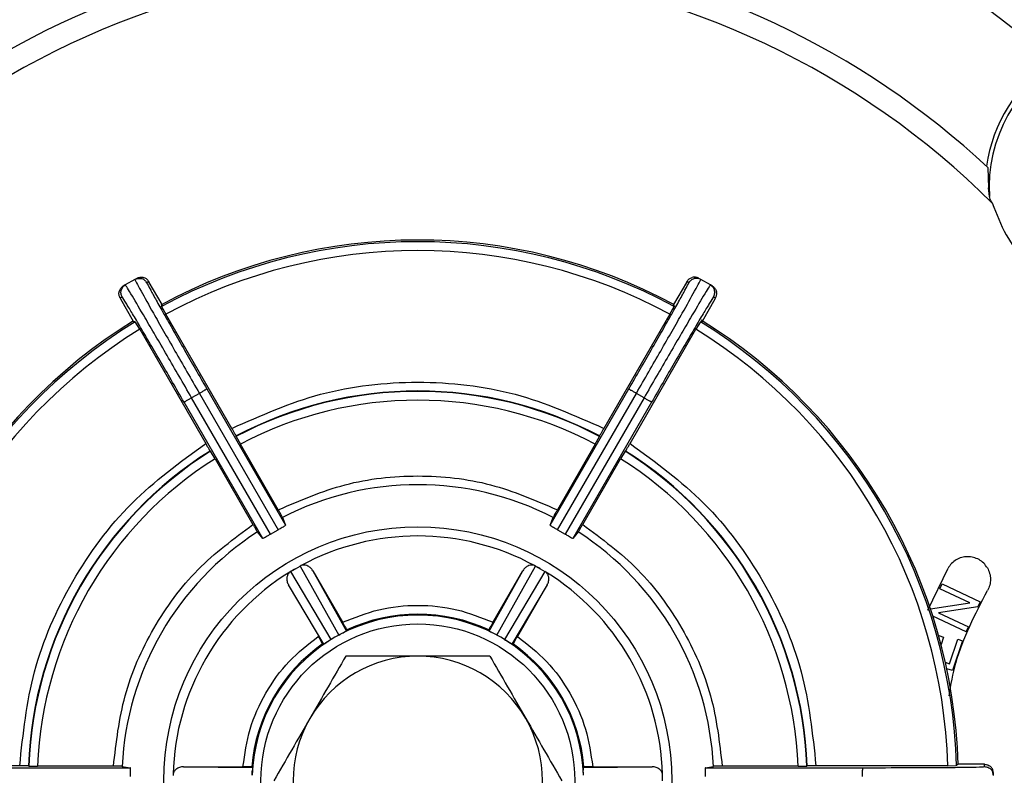
# Model space of a CAD drawing. Units: inches. Extents: x -541 to 1111, y -246 to 169.
# Drawn here: x -158 to -156, y -135 to -133 of the extents above; entities that cross this region are included whole.
import ezdxf

# ---------------------------------------------------------------- set-up
doc = ezdxf.new("R2010")
doc.units = ezdxf.units.IN
doc.header["$MEASUREMENT"] = 0

msp = doc.modelspace()

# ---------------------------------------------------------------- linework, layer by layer
at = {"color": 7, "linetype": 'Continuous', "lineweight": 25}
for p, q in [((-155.7304, -133.7932), (-155.7292, -133.8386)), ((-155.727, -133.8584), (-155.7292, -133.8386)), ((-157.656, -134.0458), (-157.6775, -134.0582)), ((-157.6515, -134.0432), (-157.656, -134.0458)), ((-157.6246, -134.0504), (-157.6291, -134.053)), ((-156.4052, -134.053), (-156.4097, -134.0504)), ((-156.3783, -134.0458), (-156.3828, -134.0432)), ((-156.3568, -134.0582), (-156.3783, -134.0458)), ((-157.6775, -134.0582), (-157.682, -134.0608)), ((-157.5942, -134.102), (-157.6234, -134.0524)), ((-156.4109, -134.0524), (-156.4401, -134.102)), ((-156.3523, -134.0608), (-156.3568, -134.0582)), ((-157.6847, -134.0851), (-157.6892, -134.0877)), ((-157.6881, -134.0898), (-157.6598, -134.1399)), ((-156.3745, -134.1399), (-156.3462, -134.0898)), ((-156.3451, -134.0877), (-156.3496, -134.0851)), ((-157.5955, -134.1067), (-157.5942, -134.102)), ((-157.5955, -134.1067), (-157.5857, -134.124)), ((-156.4486, -134.124), (-156.4388, -134.1067)), ((-156.4401, -134.102), (-156.4388, -134.1067)), ((-157.6598, -134.1399), (-157.655, -134.1411)), ((-157.437, -134.3817), (-157.5857, -134.124)), ((-156.4486, -134.124), (-156.5973, -134.3817)), ((-156.3793, -134.1411), (-156.3745, -134.1399)), ((-157.6449, -134.1582), (-157.655, -134.1411)), ((-157.6449, -134.1582), (-157.4961, -134.4159)), ((-156.5382, -134.4159), (-156.3894, -134.1582)), ((-156.3793, -134.1411), (-156.3894, -134.1582)), ((-157.4934, -134.2929), (-157.3159, -134.6003)), ((-156.7184, -134.6003), (-156.5409, -134.2929)), ((-157.5104, -134.3027), (-157.5278, -134.3127)), ((-157.3501, -134.6205), (-157.5278, -134.3127)), ((-157.5104, -134.3027), (-157.3328, -134.6105)), ((-156.7015, -134.6105), (-156.5239, -134.3027)), ((-156.5065, -134.3127), (-156.6842, -134.6205)), ((-156.5065, -134.3127), (-156.5239, -134.3027)), ((-157.3674, -134.63), (-157.5448, -134.3226)), ((-156.4895, -134.3226), (-156.6669, -134.63)), ((-157.4276, -134.4), (-157.4273, -134.3989)), ((-157.4276, -134.4), (-157.4178, -134.4173)), ((-156.6165, -134.4173), (-156.6067, -134.4)), ((-156.607, -134.3989), (-156.6067, -134.4)), ((-157.3322, -134.5656), (-157.4178, -134.4173)), ((-156.6165, -134.4173), (-156.7021, -134.5656)), ((-157.4861, -134.4328), (-157.485, -134.4331)), ((-157.4749, -134.4503), (-157.485, -134.4331)), ((-157.4749, -134.4503), (-157.3893, -134.5985)), ((-156.645, -134.5985), (-156.5594, -134.4503)), ((-156.5493, -134.4331), (-156.5594, -134.4503)), ((-156.5493, -134.4331), (-156.5482, -134.4328)), ((-157.3225, -134.5827), (-157.3159, -134.6003)), ((-156.7184, -134.6003), (-156.7118, -134.5827)), ((-157.3674, -134.63), (-157.3793, -134.6155)), ((-157.3501, -134.6205), (-157.3328, -134.6105)), ((-156.7015, -134.6105), (-156.6842, -134.6205)), ((-156.655, -134.6155), (-156.6669, -134.63)), ((-157.2935, -134.6986), (-157.2828, -134.6925)), ((-157.2806, -134.6914), (-157.2829, -134.6925)), ((-157.2829, -134.6925), (-157.1956, -134.8481)), ((-156.8387, -134.8481), (-156.7514, -134.6925)), ((-156.7514, -134.6925), (-156.7537, -134.6914)), ((-156.7514, -134.6925), (-156.7408, -134.6986)), ((-157.3041, -134.7047), (-157.3062, -134.7061)), ((-157.3041, -134.7047), (-157.2935, -134.6986)), ((-157.2129, -134.8581), (-157.3041, -134.7047)), ((-157.2541, -134.7031), (-157.178, -134.839)), ((-157.2541, -134.7031), (-157.1869, -134.8194)), ((-156.8563, -134.839), (-156.7802, -134.7031)), ((-156.8474, -134.8194), (-156.7802, -134.7031)), ((-156.7302, -134.7047), (-156.8215, -134.8581)), ((-156.7408, -134.6986), (-156.7303, -134.7048)), ((-156.7281, -134.7061), (-156.7302, -134.7047)), ((-155.8661, -134.7923), (-155.8202, -134.6973)), ((-157.2296, -134.8688), (-157.3092, -134.735)), ((-156.7251, -134.735), (-156.8047, -134.8688)), ((-156.7251, -134.735), (-156.7922, -134.8512)), ((-155.8389, -134.7437), (-155.8338, -134.7327)), ((-155.8338, -134.7327), (-155.7476, -134.7729)), ((-155.7712, -134.7752), (-155.8389, -134.7437)), ((-155.86, -134.7889), (-155.7712, -134.7752)), ((-155.753, -134.7846), (-155.8419, -134.7983)), ((-155.7476, -134.7729), (-155.753, -134.7846)), ((-155.86, -134.789), (-155.86, -134.7889)), ((-155.7793, -134.8409), (-155.8546, -134.8057)), ((-155.8419, -134.7983), (-155.7742, -134.8299)), ((-157.1933, -134.847), (-157.2042, -134.8531)), ((-157.1956, -134.8481), (-157.2042, -134.8531)), ((-157.1956, -134.8481), (-157.1933, -134.847)), ((-157.178, -134.839), (-157.1772, -134.8366)), ((-156.8571, -134.8366), (-156.8563, -134.839)), ((-156.8387, -134.8482), (-156.841, -134.847)), ((-156.8301, -134.8531), (-156.8387, -134.8482)), ((-155.8414, -134.85), (-155.841, -134.849)), ((-155.841, -134.849), (-155.8305, -134.8526)), ((-155.7793, -134.8409), (-155.7742, -134.8299)), ((-157.2321, -134.8683), (-157.2296, -134.8688)), ((-157.2128, -134.8581), (-157.215, -134.8596)), ((-157.2042, -134.8531), (-157.2128, -134.8581)), ((-156.8193, -134.8596), (-156.8301, -134.8531)), ((-156.8215, -134.8581), (-156.8301, -134.8531)), ((-156.8215, -134.8581), (-156.8193, -134.8596)), ((-156.8047, -134.8688), (-156.8022, -134.8683)), ((-155.8305, -134.8526), (-155.8361, -134.8693)), ((-155.8168, -134.9129), (-155.798, -134.8576)), ((-155.7873, -134.8612), (-155.8102, -134.9284)), ((-155.798, -134.8576), (-155.7873, -134.8612)), ((-155.8264, -134.9096), (-155.8168, -134.9129)), ((-155.8102, -134.9284), (-155.8232, -134.924)), ((-155.7975, -135.1393), (-155.8009, -135.1428)), ((-155.7399, -135.1398), (-155.7975, -135.1393)), ((-155.7376, -135.1451), (-155.7376, -135.1398)), ((-157.9159, -135.143), (-158.2135, -135.143)), ((-158.0211, -135.1475), (-157.6662, -135.1475)), ((-157.8954, -135.144), (-157.8963, -135.1432)), ((-157.8954, -135.144), (-157.8756, -135.1442)), ((-157.7043, -135.1442), (-157.8756, -135.1442)), ((-157.6847, -135.1444), (-157.6662, -135.1475)), ((-157.5696, -135.1624), (-157.5698, -135.1649)), ((-157.5461, -135.1453), (-157.3904, -135.1473)), ((-157.5461, -135.1453), (-157.4119, -135.1453)), ((-157.3904, -135.1473), (-157.3921, -135.1455)), ((-156.6439, -135.1473), (-156.4882, -135.1453)), ((-156.6422, -135.1455), (-156.6439, -135.1473)), ((-156.6224, -135.1453), (-156.4882, -135.1453)), ((-156.4645, -135.1649), (-156.4647, -135.1624)), ((-156.3681, -135.1475), (-156.3496, -135.1444)), ((-156.3681, -135.1475), (-156.0132, -135.1475)), ((-156.1588, -135.1442), (-156.33, -135.1442)), ((-156.1588, -135.1442), (-156.1389, -135.144)), ((-156.1381, -135.1432), (-156.1389, -135.144)), ((-155.8208, -135.143), (-156.1184, -135.143)), ((-155.8208, -135.143), (-155.8009, -135.1428)), ((-155.7179, -135.1648), (-155.7179, -135.1595))]:
    msp.add_line(p, q, dxfattribs=at)
for radius in [0.5733, 0.3543]:
    msp.add_circle((-157.0172, -135.1772), radius, dxfattribs=at)
for centre, radius, start, end in [((-157.0172, -135.1772), 2.5984, 30.1003, 149.8997), ((-157.0172, -135.1772), 2.5748, 2.2454, 357.7546), ((-157.0172, -135.1772), 2.5624, 4.2246, 355.7754), ((-157.0172, -135.1772), 2.1992, 98.4481, 132.0938), ((-157.0172, -135.1772), 2.1992, 47.9062, 81.5519), ((-157.0172, -135.1772), 2.1654, 99.0601, 131.4818), ((-157.0172, -135.1772), 2.1654, 48.5182, 80.9399), ((-157.0172, -135.1772), 1.8898, 97.6258, 132.9161), ((-157.0172, -135.1772), 1.8898, 47.0839, 82.3742), ((-157.0172, -135.1772), 1.8389, 95.7055, 134.8364), ((-157.0172, -135.1772), 1.8389, 45.1636, 84.2945), ((-155.3909, -133.8386), 0.3459, 124.2371, 171.983), ((-155.3909, -133.8386), 0.3366, 118.5789, 183.3804), ((-157.0172, -135.1772), 1.2205, 61.7325, 118.3856), ((-157.0172, -135.1772), 1.2167, 61.6172, 118.3828), ((-157.0172, -135.1772), 1.1968, 61.6358, 118.3642), ((-157.0172, -135.1772), 1.2205, 121.7325, 178.3856), ((-157.0172, -135.1772), 1.2205, 1.7325, 58.3856), ((-157.0172, -135.1772), 1.2167, 121.6172, 178.3828), ((-157.0172, -135.1772), 1.1968, 121.6358, 178.3642), ((-157.0172, -135.1772), 1.1968, 1.6358, 58.3642), ((-157.0172, -135.1772), 1.2167, 1.6172, 58.3828), ((-157.0172, -135.1772), 0.8789, 62.1606, 117.8394), ((-157.0172, -135.1772), 0.8798, 62.2146, 117.7854), ((-157.0172, -135.1772), 0.859, 62.1991, 117.8009), ((-157.0172, -135.1772), 0.8798, 122.2146, 177.7854), ((-157.0172, -135.1772), 0.8789, 122.1606, 177.8394), ((-157.0172, -135.1772), 0.859, 122.1991, 177.8009), ((-157.0172, -135.1772), 0.859, 2.1991, 57.8009), ((-157.0172, -135.1772), 0.8789, 2.1606, 57.8394), ((-157.0172, -135.1772), 0.8798, 2.2146, 57.7854), ((-157.0172, -135.1772), 0.6683, 62.8132, 117.1868), ((-157.0172, -135.1772), 0.6683, 122.8132, 177.1868), ((-157.0172, -135.1772), 0.5526, 61.5317, 118.4683), ((-157.0172, -135.1772), 0.6683, 2.8132, 57.1868), ((-157.0172, -135.1772), 0.5526, 60, 61.5317), ((-157.0172, -135.1772), 0.5526, 121.5317, 178.4683), ((-157.0172, -135.1772), 0.5526, 120, 121.5317), ((-157.0172, -135.1772), 0.5526, 1.5317, 58.4683), ((-157.0172, -135.1772), 0.3742, 61.9223, 118.0777), ((-157.0172, -135.1772), 0.3763, 64.8259, 115.1741), ((-157.0172, -135.1772), 0.3763, 124.8259, 175.1741), ((-157.0172, -135.1772), 0.3742, 121.9223, 178.0777), ((-157.0172, -135.1772), 0.3742, 1.9223, 58.0777), ((-157.0172, -135.1772), 0.3763, 4.8259, 55.1741), ((-157.0172, -135.1772), 0.2815, 90, 150), ((-157.0172, -135.1772), 0.2815, 30, 90), ((-157.0172, -135.1772), 0.2815, 150, 210), ((-157.0172, -135.1772), 0.2815, 330, 30), ((-157.0172, -135.1772), 0.5526, 0, 1.5317)]:
    msp.add_arc(centre, radius, start, end, dxfattribs=at)
for points, knots in [([(-158.5743, -133.5697), (-158.5142, -133.5151), (-158.3938, -133.4055), (-158.191, -133.2669), (-157.9745, -133.1491), (-157.7461, -133.0568), (-157.5102, -132.9884), (-157.349, -132.965), (-157.2687, -132.9534)], [0, 0, 0, 0, 0.16549, 0.332237, 0.499998, 0.667748, 0.834498, 1, 1, 1, 1]), ([(-156.7656, -132.9534), (-156.6853, -132.965), (-156.5241, -132.9884), (-156.2882, -133.0568), (-156.0598, -133.1491), (-155.8433, -133.2669), (-155.6406, -133.4055), (-155.5201, -133.5151), (-155.4601, -133.5697)], [0, 0, 0, 0, 0.165495, 0.332245, 0.500002, 0.667749, 0.834502, 1, 1, 1, 1]), ([(-155.7205, -133.8731), (-155.7222, -133.8702), (-155.7255, -133.8645), (-155.7265, -133.8604), (-155.727, -133.8584)], [0, 0, 0, 0, 0.519038, 1, 1, 1, 1]), ([(-155.7205, -133.8731), (-155.7111, -133.8975), (-155.6928, -133.9445), (-155.6468, -134.0081), (-155.602, -134.062), (-155.5567, -134.1092), (-155.5254, -134.1318), (-155.5096, -134.1432)], [0, 0, 0, 0, 0.231042, 0.444523, 0.663037, 0.829324, 1, 1, 1, 1]), ([(-157.656, -134.0458), (-157.6549, -134.0452), (-157.6525, -134.0441), (-157.6487, -134.0432), (-157.6449, -134.0431), (-157.6423, -134.0436), (-157.6411, -134.0438)], [0, 0, 0, 0, 0.249807, 0.500227, 0.749726, 1, 1, 1, 1]), ([(-157.656, -134.0458), (-157.6553, -134.0474), (-157.654, -134.0504), (-157.6412, -134.0738), (-157.6244, -134.1035), (-157.6142, -134.1216)], [0, 0, 0, 0, 0.3100924, 0.5804035, 1, 1, 1, 1]), ([(-157.6515, -134.0432), (-157.6503, -134.0426), (-157.648, -134.0414), (-157.6442, -134.0406), (-157.6403, -134.0404), (-157.6378, -134.041), (-157.6365, -134.0412)], [0, 0, 0, 0, 0.249809, 0.500214, 0.750326, 1, 1, 1, 1]), ([(-157.6291, -134.053), (-157.6298, -134.0519), (-157.6312, -134.0498), (-157.6341, -134.0472), (-157.6374, -134.0451), (-157.6398, -134.0442), (-157.6411, -134.0438)], [0, 0, 0, 0, 0.249897, 0.49988, 0.749854, 1, 1, 1, 1]), ([(-157.6246, -134.0504), (-157.6253, -134.0493), (-157.6267, -134.0472), (-157.6296, -134.0445), (-157.6329, -134.0424), (-157.6353, -134.0416), (-157.6365, -134.0412)], [0, 0, 0, 0, 0.250162, 0.500057, 0.749941, 1, 1, 1, 1]), ([(-157.6234, -134.0524), (-157.6237, -134.0518), (-157.6244, -134.0506), (-157.6245, -134.0505), (-157.6246, -134.0504)], [0, 0, 0, 0, 0.499894, 1, 1, 1, 1]), ([(-156.4201, -134.1216), (-156.4099, -134.1035), (-156.3931, -134.0738), (-156.3803, -134.0504), (-156.379, -134.0474), (-156.3783, -134.0458)], [0, 0, 0, 0, 0.4195965, 0.6899076, 1, 1, 1, 1]), ([(-156.4097, -134.0504), (-156.4098, -134.0505), (-156.4099, -134.0506), (-156.4106, -134.0518), (-156.4109, -134.0524)], [0, 0, 0, 0, 0.500106, 1, 1, 1, 1]), ([(-156.4097, -134.0504), (-156.409, -134.0493), (-156.4076, -134.0472), (-156.4047, -134.0445), (-156.4014, -134.0424), (-156.399, -134.0416), (-156.3978, -134.0412)], [0, 0, 0, 0, 0.250162, 0.500057, 0.749941, 1, 1, 1, 1]), ([(-156.4052, -134.053), (-156.4045, -134.0519), (-156.4031, -134.0498), (-156.4002, -134.0472), (-156.3969, -134.0451), (-156.3945, -134.0442), (-156.3932, -134.0438)], [0, 0, 0, 0, 0.249897, 0.49988, 0.749854, 1, 1, 1, 1]), ([(-156.3828, -134.0432), (-156.384, -134.0426), (-156.3863, -134.0414), (-156.3901, -134.0406), (-156.394, -134.0404), (-156.3965, -134.041), (-156.3978, -134.0412)], [0, 0, 0, 0, 0.249809, 0.500214, 0.750326, 1, 1, 1, 1]), ([(-156.3783, -134.0458), (-156.3795, -134.0452), (-156.3818, -134.0441), (-156.3856, -134.0432), (-156.3894, -134.0431), (-156.392, -134.0436), (-156.3932, -134.0438)], [0, 0, 0, 0, 0.249807, 0.500227, 0.749726, 1, 1, 1, 1]), ([(-157.6892, -134.0877), (-157.6898, -134.0866), (-157.691, -134.0843), (-157.6918, -134.0805), (-157.692, -134.0766), (-157.6915, -134.0741), (-157.6912, -134.0728)], [0, 0, 0, 0, 0.250033, 0.499987, 0.749989, 1, 1, 1, 1]), ([(-157.682, -134.0608), (-157.6831, -134.0615), (-157.6853, -134.063), (-157.6879, -134.0658), (-157.69, -134.0691), (-157.6908, -134.0716), (-157.6912, -134.0728)], [0, 0, 0, 0, 0.249909, 0.499951, 0.749947, 1, 1, 1, 1]), ([(-157.6847, -134.0851), (-157.6853, -134.084), (-157.6865, -134.0817), (-157.6873, -134.0779), (-157.6875, -134.074), (-157.687, -134.0714), (-157.6867, -134.0702)], [0, 0, 0, 0, 0.250033, 0.499987, 0.749991, 1, 1, 1, 1]), ([(-157.6775, -134.0582), (-157.6786, -134.0589), (-157.6808, -134.0604), (-157.6834, -134.0632), (-157.6855, -134.0665), (-157.6863, -134.069), (-157.6867, -134.0702)], [0, 0, 0, 0, 0.249908, 0.49995, 0.749945, 1, 1, 1, 1]), ([(-157.6328, -134.1323), (-157.6433, -134.1144), (-157.6607, -134.0851), (-157.6745, -134.0623), (-157.6765, -134.0596), (-157.6775, -134.0582)], [0, 0, 0, 0, 0.419594, 0.689903, 1, 1, 1, 1]), ([(-157.6291, -134.053), (-157.6275, -134.0564), (-157.6251, -134.0615), (-157.6084, -134.0915), (-157.591, -134.1225), (-157.5691, -134.1609), (-157.5373, -134.2166), (-157.5107, -134.2628), (-157.4934, -134.2929)], [0, 0, 0, 0, 0.239465, 0.36837, 0.500005, 0.631645, 0.760548, 1, 1, 1, 1]), ([(-156.5409, -134.2929), (-156.5236, -134.2628), (-156.497, -134.2166), (-156.4652, -134.1609), (-156.4433, -134.1225), (-156.4259, -134.0915), (-156.4092, -134.0615), (-156.4068, -134.0564), (-156.4052, -134.053)], [0, 0, 0, 0, 0.239451, 0.368353, 0.499994, 0.631628, 0.760538, 1, 1, 1, 1]), ([(-156.3568, -134.0582), (-156.3578, -134.0596), (-156.3598, -134.0623), (-156.3736, -134.0851), (-156.391, -134.1144), (-156.4015, -134.1323)], [0, 0, 0, 0, 0.310097, 0.580406, 1, 1, 1, 1]), ([(-156.3568, -134.0582), (-156.3557, -134.0589), (-156.3536, -134.0604), (-156.3509, -134.0632), (-156.3488, -134.0665), (-156.348, -134.069), (-156.3476, -134.0702)], [0, 0, 0, 0, 0.249908, 0.49995, 0.749945, 1, 1, 1, 1]), ([(-156.3523, -134.0608), (-156.3512, -134.0615), (-156.349, -134.063), (-156.3464, -134.0658), (-156.3443, -134.0691), (-156.3435, -134.0716), (-156.3431, -134.0728)], [0, 0, 0, 0, 0.249909, 0.499951, 0.749947, 1, 1, 1, 1]), ([(-156.3496, -134.0851), (-156.349, -134.084), (-156.3478, -134.0817), (-156.347, -134.0779), (-156.3468, -134.074), (-156.3474, -134.0714), (-156.3476, -134.0702)], [0, 0, 0, 0, 0.250033, 0.499987, 0.749991, 1, 1, 1, 1]), ([(-156.3451, -134.0877), (-156.3445, -134.0866), (-156.3433, -134.0843), (-156.3425, -134.0805), (-156.3423, -134.0766), (-156.3428, -134.0741), (-156.3431, -134.0728)], [0, 0, 0, 0, 0.249815, 0.49994, 0.749956, 1, 1, 1, 1]), ([(-157.6892, -134.0877), (-157.6892, -134.0878), (-157.6891, -134.088), (-157.6885, -134.0892), (-157.6881, -134.0898)], [0, 0, 0, 0, 0.500082, 1, 1, 1, 1]), ([(-157.5448, -134.3226), (-157.5622, -134.2926), (-157.5889, -134.2464), (-157.6213, -134.191), (-157.6436, -134.1529), (-157.6617, -134.1223), (-157.6794, -134.0928), (-157.6826, -134.0882), (-157.6847, -134.0851)], [0, 0, 0, 0, 0.23946, 0.368361, 0.499997, 0.631631, 0.760538, 1, 1, 1, 1]), ([(-156.3496, -134.0851), (-156.3517, -134.0882), (-156.3549, -134.0928), (-156.3726, -134.1223), (-156.3907, -134.1529), (-156.4131, -134.191), (-156.4454, -134.2464), (-156.4721, -134.2926), (-156.4895, -134.3226)], [0, 0, 0, 0, 0.239462, 0.368369, 0.500003, 0.631639, 0.76054, 1, 1, 1, 1]), ([(-156.3462, -134.0898), (-156.3458, -134.0892), (-156.3452, -134.088), (-156.3451, -134.0878), (-156.3451, -134.0877)], [0, 0, 0, 0, 0.499852, 1, 1, 1, 1]), ([(-157.5278, -134.3127), (-157.5466, -134.2802), (-157.5753, -134.2307), (-157.6101, -134.1709), (-157.6252, -134.1453), (-157.6328, -134.1323)], [0, 0, 0, 0, 0.485207, 0.739171, 1, 1, 1, 1]), ([(-157.6142, -134.1216), (-157.6068, -134.1347), (-157.5921, -134.1605), (-157.5578, -134.2206), (-157.5292, -134.2702), (-157.5104, -134.3027)], [0, 0, 0, 0, 0.260827, 0.514785, 1, 1, 1, 1]), ([(-156.5239, -134.3027), (-156.5051, -134.2702), (-156.4765, -134.2206), (-156.4422, -134.1605), (-156.4275, -134.1347), (-156.4201, -134.1216)], [0, 0, 0, 0, 0.485204, 0.739184, 1, 1, 1, 1]), ([(-156.4015, -134.1323), (-156.4091, -134.1453), (-156.4242, -134.1709), (-156.459, -134.2307), (-156.4877, -134.2802), (-156.5065, -134.3127)], [0, 0, 0, 0, 0.260829, 0.514793, 1, 1, 1, 1]), ([(-157.4934, -134.2929), (-157.4935, -134.2929), (-157.4936, -134.293), (-157.4947, -134.2936), (-157.4962, -134.2945), (-157.4977, -134.2954), (-157.4984, -134.2958)], [0, 0, 0, 0, 0.250008, 0.499762, 0.749884, 1, 1, 1, 1]), ([(-157.437, -134.3817), (-157.3712, -134.3526), (-157.2377, -134.2935), (-157.0172, -134.2697), (-156.7966, -134.2935), (-156.6631, -134.3526), (-156.5973, -134.3817)], [0, 0, 0, 0, 0.246283, 0.5, 0.753717, 1, 1, 1, 1]), ([(-156.5409, -134.2929), (-156.5408, -134.2929), (-156.5407, -134.293), (-156.5397, -134.2936), (-156.5381, -134.2945), (-156.5366, -134.2954), (-156.5359, -134.2958)], [0, 0, 0, 0, 0.250008, 0.499762, 0.749884, 1, 1, 1, 1]), ([(-157.5278, -134.3127), (-157.5289, -134.3134), (-157.5311, -134.3147), (-157.5343, -134.3165), (-157.5373, -134.3182), (-157.539, -134.3192), (-157.5398, -134.3197)], [0, 0, 0, 0, 0.250291, 0.500357, 0.749911, 1, 1, 1, 1]), ([(-157.5104, -134.3027), (-157.5093, -134.3021), (-157.5071, -134.3008), (-157.5039, -134.299), (-157.5009, -134.2972), (-157.4993, -134.2963), (-157.4984, -134.2958)], [0, 0, 0, 0, 0.249882, 0.50003, 0.750204, 1, 1, 1, 1]), ([(-156.5239, -134.3027), (-156.525, -134.3021), (-156.5272, -134.3008), (-156.5304, -134.299), (-156.5334, -134.2972), (-156.535, -134.2963), (-156.5359, -134.2958)], [0, 0, 0, 0, 0.250277, 0.500293, 0.750335, 1, 1, 1, 1]), ([(-156.5065, -134.3127), (-156.5054, -134.3134), (-156.5032, -134.3147), (-156.5, -134.3165), (-156.497, -134.3182), (-156.4953, -134.3192), (-156.4945, -134.3197)], [0, 0, 0, 0, 0.250291, 0.500357, 0.749911, 1, 1, 1, 1]), ([(-157.5448, -134.3226), (-157.5448, -134.3225), (-157.5446, -134.3225), (-157.5436, -134.3219), (-157.542, -134.321), (-157.5405, -134.3201), (-157.5398, -134.3197)], [0, 0, 0, 0, 0.249967, 0.499733, 0.749848, 1, 1, 1, 1]), ([(-156.4895, -134.3226), (-156.4895, -134.3225), (-156.4897, -134.3225), (-156.4907, -134.3219), (-156.4923, -134.321), (-156.4938, -134.3201), (-156.4945, -134.3197)], [0, 0, 0, 0, 0.249967, 0.499733, 0.749848, 1, 1, 1, 1]), ([(-157.4273, -134.3989), (-157.4274, -134.3986), (-157.4277, -134.398), (-157.4299, -134.394), (-157.4331, -134.3884), (-157.4357, -134.3839), (-157.437, -134.3817)], [0, 0, 0, 0, 0.24995, 0.500014, 0.749979, 1, 1, 1, 1]), ([(-156.5973, -134.3817), (-156.5986, -134.3839), (-156.6012, -134.3884), (-156.6044, -134.394), (-156.6066, -134.398), (-156.6069, -134.3986), (-156.607, -134.3989)], [0, 0, 0, 0, 0.250021, 0.499986, 0.75005, 1, 1, 1, 1]), ([(-157.9159, -135.143), (-157.9083, -135.0715), (-157.8927, -134.9263), (-157.803, -134.7234), (-157.6721, -134.5444), (-157.5542, -134.4583), (-157.4961, -134.4159)], [0, 0, 0, 0, 0.246276, 0.499998, 0.75372, 1, 1, 1, 1]), ([(-157.4961, -134.4159), (-157.4948, -134.4181), (-157.4923, -134.4225), (-157.489, -134.4281), (-157.4867, -134.4321), (-157.4863, -134.4326), (-157.4861, -134.4328)], [0, 0, 0, 0, 0.2499749, 0.4999895, 0.7500508, 1, 1, 1, 1]), ([(-156.5482, -134.4328), (-156.548, -134.4326), (-156.5476, -134.4321), (-156.5453, -134.4281), (-156.542, -134.4225), (-156.5395, -134.4181), (-156.5382, -134.4159)], [0, 0, 0, 0, 0.249949, 0.50001, 0.750025, 1, 1, 1, 1]), ([(-156.5382, -134.4159), (-156.4801, -134.4583), (-156.3622, -134.5444), (-156.2313, -134.7234), (-156.1416, -134.9263), (-156.126, -135.0715), (-156.1184, -135.143)], [0, 0, 0, 0, 0.24628, 0.500002, 0.753723, 1, 1, 1, 1]), ([(-157.3322, -134.5656), (-157.2827, -134.5442), (-157.1823, -134.5008), (-157.0172, -134.4833), (-156.852, -134.5008), (-156.7516, -134.5442), (-156.7021, -134.5656)], [0, 0, 0, 0, 0.246424, 0.5, 0.753576, 1, 1, 1, 1]), ([(-157.3225, -134.5827), (-157.3226, -134.5824), (-157.3229, -134.5818), (-157.3248, -134.5786), (-157.3273, -134.574), (-157.33, -134.5694), (-157.3316, -134.5665), (-157.3322, -134.5656)], [0, 0, 0, 0, 0.2218147, 0.4435349, 0.6653458, 0.8873397, 1, 1, 1, 1]), ([(-156.7021, -134.5656), (-156.7032, -134.5675), (-156.7054, -134.5713), (-156.7084, -134.5765), (-156.7106, -134.5803), (-156.7116, -134.5823), (-156.7118, -134.5826), (-156.7118, -134.5827)], [0, 0, 0, 0, 0.222244, 0.444677, 0.666946, 0.88892, 1, 1, 1, 1]), ([(-157.7043, -135.1442), (-157.6981, -135.0907), (-157.6855, -134.982), (-157.618, -134.8302), (-157.5203, -134.6959), (-157.4326, -134.6307), (-157.3893, -134.5985)], [0, 0, 0, 0, 0.246431, 0.5, 0.753575, 1, 1, 1, 1]), ([(-157.3893, -134.5985), (-157.3882, -134.6005), (-157.386, -134.6043), (-157.383, -134.6094), (-157.3807, -134.6132), (-157.3796, -134.6151), (-157.3794, -134.6154), (-157.3793, -134.6155)], [0, 0, 0, 0, 0.222417, 0.444798, 0.666938, 0.888963, 1, 1, 1, 1]), ([(-157.3328, -134.6105), (-157.3315, -134.6098), (-157.3292, -134.6085), (-157.3249, -134.606), (-157.3224, -134.6045), (-157.3207, -134.6036)], [0, 0, 0, 0, 0.275677, 0.534548, 1, 1, 1, 1]), ([(-157.3207, -134.6036), (-157.3195, -134.6029), (-157.3171, -134.6014), (-157.316, -134.6005), (-157.3159, -134.6003), (-157.3159, -134.6003)], [0, 0, 0, 0, 0.431133, 0.862339, 1, 1, 1, 1]), ([(-156.7184, -134.6003), (-156.7182, -134.6005), (-156.7179, -134.6009), (-156.7157, -134.6023), (-156.714, -134.6034), (-156.7136, -134.6036)], [0, 0, 0, 0, 0.4314293, 0.8629258, 1, 1, 1, 1]), ([(-156.7136, -134.6036), (-156.7119, -134.6045), (-156.7094, -134.606), (-156.7051, -134.6085), (-156.7028, -134.6098), (-156.7015, -134.6105)], [0, 0, 0, 0, 0.465205, 0.723938, 1, 1, 1, 1]), ([(-156.655, -134.6155), (-156.6548, -134.6152), (-156.6544, -134.6147), (-156.6526, -134.6115), (-156.6499, -134.607), (-156.6472, -134.6024), (-156.6456, -134.5995), (-156.645, -134.5985)], [0, 0, 0, 0, 0.221795, 0.443503, 0.665343, 0.887411, 1, 1, 1, 1]), ([(-156.645, -134.5985), (-156.6017, -134.6307), (-156.514, -134.6959), (-156.4163, -134.8302), (-156.3488, -134.982), (-156.3362, -135.0907), (-156.33, -135.1442)], [0, 0, 0, 0, 0.246425, 0.5, 0.753569, 1, 1, 1, 1]), ([(-157.3674, -134.63), (-157.3671, -134.6299), (-157.3666, -134.6299), (-157.3642, -134.6287), (-157.3625, -134.6277), (-157.3621, -134.6275)], [0, 0, 0, 0, 0.431419, 0.86292, 1, 1, 1, 1]), ([(-157.3621, -134.6275), (-157.3605, -134.6265), (-157.3579, -134.6251), (-157.3537, -134.6226), (-157.3513, -134.6212), (-157.3501, -134.6205)], [0, 0, 0, 0, 0.4652163, 0.7240499, 1, 1, 1, 1]), ([(-156.6842, -134.6205), (-156.683, -134.6212), (-156.6806, -134.6226), (-156.6764, -134.6251), (-156.6738, -134.6265), (-156.6722, -134.6275)], [0, 0, 0, 0, 0.275829, 0.534549, 1, 1, 1, 1]), ([(-156.6722, -134.6275), (-156.671, -134.6282), (-156.6685, -134.6295), (-156.6672, -134.63), (-156.667, -134.63), (-156.6669, -134.63)], [0, 0, 0, 0, 0.4310339, 0.8622749, 1, 1, 1, 1]), ([(-155.7314, -134.6966), (-155.734, -134.6929), (-155.7391, -134.6856), (-155.7501, -134.6775), (-155.7626, -134.6723), (-155.776, -134.6707), (-155.7895, -134.6725), (-155.8019, -134.6779), (-155.8127, -134.6861), (-155.8177, -134.6936), (-155.8202, -134.6973)], [0, 0, 0, 0, 0.125026, 0.249967, 0.375002, 0.500022, 0.62502, 0.749977, 0.875043, 1, 1, 1, 1]), ([(-157.2674, -134.6915), (-157.2697, -134.6909), (-157.2741, -134.6896), (-157.2785, -134.6908), (-157.2806, -134.6914)], [0, 0, 0, 0, 0.525546, 1, 1, 1, 1]), ([(-157.2541, -134.7031), (-157.2558, -134.7006), (-157.2593, -134.6956), (-157.2647, -134.6928), (-157.2674, -134.6915)], [0, 0, 0, 0, 0.511573, 1, 1, 1, 1]), ([(-156.7669, -134.6915), (-156.7696, -134.6928), (-156.775, -134.6956), (-156.7785, -134.7006), (-156.7802, -134.7031)], [0, 0, 0, 0, 0.488427, 1, 1, 1, 1]), ([(-156.7537, -134.6914), (-156.7559, -134.6908), (-156.7603, -134.6896), (-156.7646, -134.6909), (-156.7669, -134.6915)], [0, 0, 0, 0, 0.486176, 1, 1, 1, 1]), ([(-157.3126, -134.7176), (-157.3128, -134.7206), (-157.3132, -134.7267), (-157.3105, -134.7322), (-157.3092, -134.735)], [0, 0, 0, 0, 0.4884739, 1, 1, 1, 1]), ([(-157.3062, -134.7061), (-157.3077, -134.7077), (-157.3109, -134.7109), (-157.312, -134.7153), (-157.3126, -134.7176)], [0, 0, 0, 0, 0.474147, 1, 1, 1, 1]), ([(-156.7217, -134.7176), (-156.7223, -134.7153), (-156.7234, -134.7109), (-156.7266, -134.7077), (-156.7281, -134.7061)], [0, 0, 0, 0, 0.525853, 1, 1, 1, 1]), ([(-156.7251, -134.735), (-156.7238, -134.7322), (-156.7211, -134.7267), (-156.7215, -134.7206), (-156.7217, -134.7176)], [0, 0, 0, 0, 0.5115261, 1, 1, 1, 1]), ([(-155.7314, -134.6966), (-155.7295, -134.7006), (-155.7256, -134.7087), (-155.724, -134.7221), (-155.7254, -134.7355), (-155.7292, -134.7436), (-155.7311, -134.7476)], [0, 0, 0, 0, 0.249984, 0.499997, 0.750008, 1, 1, 1, 1]), ([(-155.818, -134.9854), (-155.8136, -134.9604), (-155.7986, -134.8767), (-155.7589, -134.8009), (-155.7311, -134.7476)], [0, 0, 0, 0, 0.297797, 1, 1, 1, 1]), ([(-157.1869, -134.8194), (-157.1601, -134.8087), (-157.1056, -134.7869), (-157.0172, -134.7783), (-156.9287, -134.7869), (-156.8742, -134.8087), (-156.8474, -134.8194)], [0, 0, 0, 0, 0.246891, 0.5, 0.753109, 1, 1, 1, 1]), ([(-157.1772, -134.8366), (-157.1774, -134.8363), (-157.1776, -134.8357), (-157.1799, -134.8317), (-157.1831, -134.8261), (-157.1857, -134.8216), (-157.1869, -134.8194)], [0, 0, 0, 0, 0.2498593, 0.4999343, 0.7498593, 1, 1, 1, 1]), ([(-156.8474, -134.8194), (-156.8486, -134.8216), (-156.8512, -134.8261), (-156.8544, -134.8317), (-156.8567, -134.8357), (-156.8569, -134.8363), (-156.8571, -134.8366)], [0, 0, 0, 0, 0.249997, 0.500054, 0.750135, 1, 1, 1, 1]), ([(-157.4119, -135.1453), (-157.4077, -135.1167), (-157.3994, -135.0587), (-157.3626, -134.9777), (-157.3109, -134.9054), (-157.2648, -134.8692), (-157.2421, -134.8512)], [0, 0, 0, 0, 0.246911, 0.500008, 0.753109, 1, 1, 1, 1]), ([(-157.2421, -134.8512), (-157.2408, -134.8535), (-157.2382, -134.8579), (-157.2349, -134.8635), (-157.2326, -134.8675), (-157.2322, -134.868), (-157.2321, -134.8683)], [0, 0, 0, 0, 0.250194, 0.500115, 0.750154, 1, 1, 1, 1]), ([(-157.1933, -134.847), (-157.1924, -134.8465), (-157.1905, -134.8455), (-157.1867, -134.8435), (-157.1847, -134.8425), (-157.1832, -134.8418)], [0, 0, 0, 0, 0.214061, 0.447935, 1, 1, 1, 1]), ([(-157.178, -134.839), (-157.1781, -134.8391), (-157.1785, -134.8393), (-157.1817, -134.841), (-157.1832, -134.8418)], [0, 0, 0, 0, 0.50076, 1, 1, 1, 1]), ([(-156.8563, -134.839), (-156.8562, -134.8391), (-156.8558, -134.8393), (-156.8526, -134.841), (-156.8511, -134.8418)], [0, 0, 0, 0, 0.500837, 1, 1, 1, 1]), ([(-156.841, -134.847), (-156.8421, -134.8465), (-156.8442, -134.8453), (-156.8479, -134.8434), (-156.8498, -134.8424), (-156.8511, -134.8418)], [0, 0, 0, 0, 0.2409589, 0.5016996, 1, 1, 1, 1]), ([(-156.8022, -134.8683), (-156.8021, -134.868), (-156.8017, -134.8675), (-156.7994, -134.8635), (-156.7961, -134.8579), (-156.7935, -134.8535), (-156.7922, -134.8512)], [0, 0, 0, 0, 0.249826, 0.499879, 0.749943, 1, 1, 1, 1]), ([(-156.7922, -134.8512), (-156.7695, -134.8692), (-156.7234, -134.9054), (-156.6717, -134.9777), (-156.635, -135.0587), (-156.6266, -135.1167), (-156.6224, -135.1453)], [0, 0, 0, 0, 0.24691, 0.499994, 0.75309, 1, 1, 1, 1]), ([(-157.2296, -134.8688), (-157.2294, -134.8687), (-157.229, -134.8685), (-157.2261, -134.8666), (-157.2246, -134.8656)], [0, 0, 0, 0, 0.50085, 1, 1, 1, 1]), ([(-157.215, -134.8596), (-157.216, -134.8602), (-157.2181, -134.8615), (-157.2216, -134.8637), (-157.2234, -134.8649), (-157.2246, -134.8656)], [0, 0, 0, 0, 0.240839, 0.501558, 1, 1, 1, 1]), ([(-156.8193, -134.8596), (-156.8184, -134.8601), (-156.8166, -134.8613), (-156.813, -134.8635), (-156.8111, -134.8648), (-156.8097, -134.8656)], [0, 0, 0, 0, 0.213951, 0.447963, 1, 1, 1, 1]), ([(-156.8047, -134.8688), (-156.8049, -134.8687), (-156.8053, -134.8685), (-156.8082, -134.8666), (-156.8097, -134.8656)], [0, 0, 0, 0, 0.50085, 1, 1, 1, 1]), ([(-157.1797, -134.8957), (-157.1929, -134.9185), (-157.2195, -134.9647), (-157.247, -135.0124), (-157.2609, -135.0364)], [0, 0, 0, 0, 0.495478, 1, 1, 1, 1]), ([(-157.0172, -134.8957), (-157.0444, -134.8957), (-157.0995, -134.8957), (-157.1527, -134.8957), (-157.1797, -134.8957)], [0, 0, 0, 0, 0.494511, 1, 1, 1, 1]), ([(-156.8546, -134.8957), (-156.881, -134.8957), (-156.9343, -134.8957), (-156.9894, -134.8957), (-157.0172, -134.8957)], [0, 0, 0, 0, 0.49542, 1, 1, 1, 1]), ([(-156.8546, -134.8957), (-156.8414, -134.9185), (-156.8148, -134.9647), (-156.7873, -135.0124), (-156.7734, -135.0364)], [0, 0, 0, 0, 0.495464, 1, 1, 1, 1]), ([(-157.2609, -135.0364), (-157.2745, -135.06), (-157.3021, -135.1077), (-157.3287, -135.1538), (-157.3422, -135.1772)], [0, 0, 0, 0, 0.4945143, 1, 1, 1, 1]), ([(-156.7734, -135.0364), (-156.7598, -135.06), (-156.7322, -135.1077), (-156.7056, -135.1538), (-156.6921, -135.1772)], [0, 0, 0, 0, 0.4945, 1, 1, 1, 1]), ([(-155.7376, -135.1398), (-155.7377, -135.1398), (-155.7379, -135.1398), (-155.7393, -135.1398), (-155.7399, -135.1398)], [0, 0, 0, 0, 0.500272, 1, 1, 1, 1]), ([(-155.7376, -135.1398), (-155.7363, -135.1399), (-155.7338, -135.1401), (-155.7301, -135.1412), (-155.7266, -135.143), (-155.7247, -135.1447), (-155.7237, -135.1456)], [0, 0, 0, 0, 0.249921, 0.499693, 0.749917, 1, 1, 1, 1]), ([(-157.8963, -135.1432), (-157.8966, -135.1432), (-157.8972, -135.1431), (-157.9017, -135.1431), (-157.9082, -135.143), (-157.9134, -135.143), (-157.9159, -135.143)], [0, 0, 0, 0, 0.249937, 0.500019, 0.750135, 1, 1, 1, 1]), ([(-157.6847, -135.1444), (-157.685, -135.1444), (-157.6857, -135.1443), (-157.6894, -135.1443), (-157.6946, -135.1442), (-157.6999, -135.1442), (-157.7032, -135.1442), (-157.7043, -135.1442)], [0, 0, 0, 0, 0.221809, 0.443604, 0.665409, 0.887358, 1, 1, 1, 1]), ([(-157.6657, -135.1533), (-157.6657, -135.1519), (-157.6658, -135.1491), (-157.666, -135.1476), (-157.6661, -135.1475), (-157.6662, -135.1475)], [0, 0, 0, 0, 0.4311137, 0.8622876, 1, 1, 1, 1]), ([(-157.6657, -135.1672), (-157.6657, -135.1657), (-157.6657, -135.163), (-157.6656, -135.1581), (-157.6657, -135.1552), (-157.6657, -135.1533)], [0, 0, 0, 0, 0.275714, 0.534659, 1, 1, 1, 1]), ([(-157.5629, -135.1511), (-157.5646, -135.1527), (-157.5678, -135.1559), (-157.569, -135.1603), (-157.5696, -135.1624)], [0, 0, 0, 0, 0.525861, 1, 1, 1, 1]), ([(-157.5461, -135.1453), (-157.5492, -135.1456), (-157.5553, -135.1461), (-157.5604, -135.1494), (-157.5629, -135.1511)], [0, 0, 0, 0, 0.511574, 1, 1, 1, 1]), ([(-157.3921, -135.1455), (-157.3925, -135.1455), (-157.3931, -135.1454), (-157.3977, -135.1454), (-157.4042, -135.1453), (-157.4093, -135.1453), (-157.4119, -135.1453)], [0, 0, 0, 0, 0.249824, 0.499925, 0.749888, 1, 1, 1, 1]), ([(-157.3911, -135.1646), (-157.3911, -135.1636), (-157.391, -135.1614), (-157.3909, -135.1572), (-157.3907, -135.1549), (-157.3907, -135.1533)], [0, 0, 0, 0, 0.2139609, 0.447906, 1, 1, 1, 1]), ([(-157.3904, -135.1473), (-157.3904, -135.1476), (-157.3904, -135.148), (-157.3906, -135.1515), (-157.3907, -135.1533)], [0, 0, 0, 0, 0.5007978, 1, 1, 1, 1]), ([(-156.6439, -135.1473), (-156.6439, -135.1476), (-156.6439, -135.148), (-156.6437, -135.1515), (-156.6436, -135.1533)], [0, 0, 0, 0, 0.5007978, 1, 1, 1, 1]), ([(-156.6432, -135.1646), (-156.6432, -135.1635), (-156.6433, -135.161), (-156.6435, -135.1569), (-156.6436, -135.1547), (-156.6436, -135.1533)], [0, 0, 0, 0, 0.24102, 0.501502, 1, 1, 1, 1]), ([(-156.6224, -135.1453), (-156.625, -135.1453), (-156.6301, -135.1453), (-156.6366, -135.1454), (-156.6412, -135.1454), (-156.6419, -135.1455), (-156.6422, -135.1455)], [0, 0, 0, 0, 0.250112, 0.500075, 0.750176, 1, 1, 1, 1]), ([(-156.4714, -135.1511), (-156.4739, -135.1494), (-156.479, -135.1461), (-156.4851, -135.1456), (-156.4882, -135.1453)], [0, 0, 0, 0, 0.4886598, 1, 1, 1, 1]), ([(-156.4647, -135.1624), (-156.4653, -135.1603), (-156.4665, -135.1559), (-156.4697, -135.1527), (-156.4714, -135.1511)], [0, 0, 0, 0, 0.474355, 1, 1, 1, 1]), ([(-156.3686, -135.1533), (-156.3686, -135.1552), (-156.3687, -135.1581), (-156.3686, -135.163), (-156.3686, -135.1657), (-156.3686, -135.1672)], [0, 0, 0, 0, 0.4653405, 0.724286, 1, 1, 1, 1]), ([(-156.3681, -135.1475), (-156.3683, -135.1477), (-156.3685, -135.1482), (-156.3686, -135.1508), (-156.3686, -135.1528), (-156.3686, -135.1533)], [0, 0, 0, 0, 0.431489, 0.863078, 1, 1, 1, 1]), ([(-156.33, -135.1442), (-156.3322, -135.1442), (-156.3366, -135.1442), (-156.3425, -135.1442), (-156.347, -135.1443), (-156.3492, -135.1443), (-156.3495, -135.1444), (-156.3496, -135.1444)], [0, 0, 0, 0, 0.2222666, 0.4446656, 0.6669582, 0.8889352, 1, 1, 1, 1]), ([(-156.1184, -135.143), (-156.1209, -135.143), (-156.1261, -135.143), (-156.1326, -135.1431), (-156.1371, -135.1431), (-156.1377, -135.1432), (-156.1381, -135.1432)], [0, 0, 0, 0, 0.250091, 0.500132, 0.750139, 1, 1, 1, 1]), ([(-156.0132, -135.1475), (-155.9785, -135.1474), (-155.9252, -135.1474), (-155.8611, -135.1471), (-155.8169, -135.1468), (-155.7813, -135.1464), (-155.747, -135.1458), (-155.7413, -135.1454), (-155.7376, -135.1451)], [0, 0, 0, 0, 0.239446, 0.368353, 0.499998, 0.631628, 0.760532, 1, 1, 1, 1]), ([(-156.0132, -135.1475), (-156.0132, -135.1476), (-156.0132, -135.1477), (-156.0132, -135.1489), (-156.0132, -135.1507), (-156.0132, -135.1524), (-156.0132, -135.1533)], [0, 0, 0, 0, 0.2500017, 0.4997771, 0.7498401, 1, 1, 1, 1]), ([(-156.0132, -135.1672), (-156.0132, -135.1659), (-156.0132, -135.1633), (-156.0132, -135.1596), (-156.0132, -135.1562), (-156.0132, -135.1543), (-156.0132, -135.1533)], [0, 0, 0, 0, 0.249993, 0.500141, 0.750048, 1, 1, 1, 1]), ([(-155.7376, -135.1451), (-155.7363, -135.1451), (-155.7338, -135.1453), (-155.7301, -135.1465), (-155.7266, -135.1483), (-155.7247, -135.15), (-155.7237, -135.1508)], [0, 0, 0, 0, 0.249921, 0.499693, 0.749918, 1, 1, 1, 1]), ([(-155.7179, -135.1595), (-155.718, -135.1582), (-155.7182, -135.1557), (-155.7193, -135.152), (-155.7211, -135.1485), (-155.7228, -135.1466), (-155.7237, -135.1456)], [0, 0, 0, 0, 0.249999, 0.500117, 0.749871, 1, 1, 1, 1]), ([(-155.7179, -135.1648), (-155.718, -135.1635), (-155.7182, -135.1609), (-155.7193, -135.1572), (-155.7211, -135.1537), (-155.7228, -135.1518), (-155.7237, -135.1508)], [0, 0, 0, 0, 0.249999, 0.500116, 0.749869, 1, 1, 1, 1])]:
    msp.add_open_spline(points, degree=3, knots=knots, dxfattribs=at)

doc.saveas('drawing.dxf')
